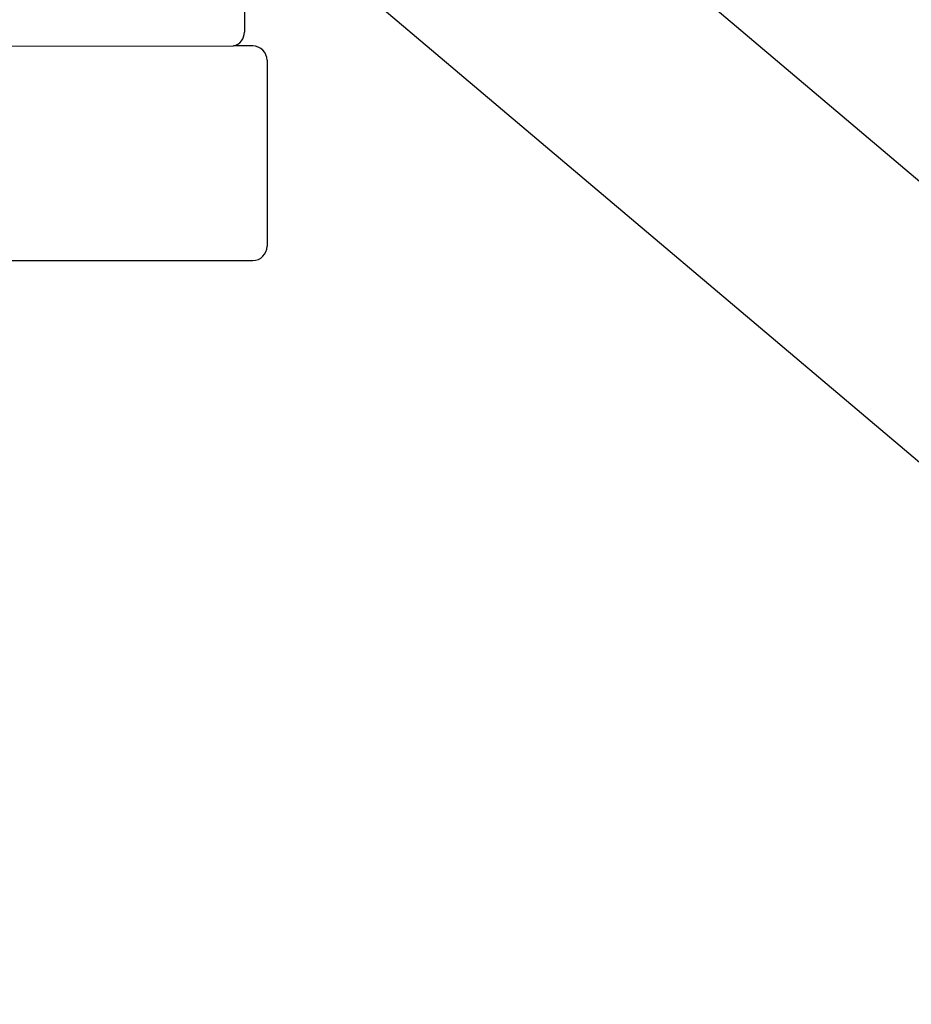
# Model space of a CAD drawing. Units: millimetres. Extents: x -5862 to 8057, y -5526 to 3991.
# Drawn here: x -386 to 247, y -1950 to -1251 of the extents above; entities that cross this region are included whole.
import ezdxf

# ---------------------------------------------------------------- set-up
doc = ezdxf.new("R2010")
doc.units = ezdxf.units.MM
doc.header["$MEASUREMENT"] = 0
doc.layers.add('layer 1', color=7, linetype='Continuous')

msp = doc.modelspace()

# ---------------------------------------------------------------- linework, layer by layer
at = {"layer": 'layer 1', "lineweight": 9}
msp.add_open_spline([(-1125.1864, -5525.9789), (-1037.3948, -5525.9789), (-949.7605, -5518.3876), (-863.2782, -5503.2812), (-863.2782, -5503.2812), (-863.2782, -5503.2812), (2669.0776, -4886.3505), (2669.0776, -4886.3505), (2669.0776, -4886.3505), (2966.6281, -4834.3838), (3241.9936, -4695.0773), (3460.1354, -4486.1504), (3460.1354, -4486.1504), (3460.1354, -4486.1504), (4559.5419, -3433.1844), (4559.5419, -3433.1844), (4559.5419, -3433.1844), (4576.9724, -3416.4898), (4594.0021, -3399.3842), (4610.6155, -3381.8825), (4610.6155, -3381.8825), (4610.6155, -3381.8825), (6897.3876, -973.072), (6897.3876, -973.072), (6897.3876, -973.072), (7013.626, -850.6328), (7108.6841, -709.7075), (7178.675, -556.0711), (7178.675, -556.0711), (7178.675, -556.0711), (7734.9671, 665.039), (7734.9671, 665.039), (7734.9671, 665.039), (8056.9558, 1371.8269), (7795.2353, 2207.6862), (7127.652, 2604.6232), (7127.652, 2604.6232), (7127.652, 2604.6232), (7127.6418, 2604.6283), (7127.6418, 2604.6283), (7127.6418, 2604.6283), (7127.6418, 2604.6283), (5779.5509, 3406.1796), (5779.5509, 3406.1796), (5779.5509, 3406.1796), (5572.2124, 3529.4563), (5338.5481, 3601.7002), (5097.8152, 3616.9536), (5097.8152, 3616.9536), (5097.8152, 3616.9536), (-549.992, 3974.8281), (-549.992, 3974.8281), (-549.992, 3974.8281), (-808.2569, 3991.193), (-1066.4252, 3941.449), (-1300.12, 3830.295), (-1300.12, 3830.295), (-1300.12, 3830.295), (-4797.5185, 2166.8324), (-4797.5185, 2166.8324), (-4797.5185, 2166.8324), (-5531.241, 1817.8532), (-5861.5872, 954.176), (-5548.0423, 204.6268), (-5548.0423, 204.6268), (-5548.0423, 204.6268), (-3541.9079, -4591.1442), (-3541.9079, -4591.1442), (-3541.9079, -4591.1442), (-3305.0468, -5157.3822), (-2751.3018, -5525.9789), (-2137.5219, -5525.9789), (-2137.5219, -5525.9789), (-2137.5219, -5525.9789), (-1125.1864, -5525.9789), (-1125.1864, -5525.9789)], degree=3, knots=[0, 0, 0, 0, 0.05, 0.05, 0.05, 0.05, 0.1, 0.1, 0.1, 0.1, 0.15, 0.15, 0.15, 0.15, 0.2, 0.2, 0.2, 0.2, 0.25, 0.25, 0.25, 0.25, 0.3, 0.3, 0.3, 0.3, 0.35, 0.35, 0.35, 0.35, 0.4, 0.4, 0.4, 0.4, 0.45, 0.45, 0.45, 0.45, 0.5, 0.5, 0.5, 0.5, 0.55, 0.55, 0.55, 0.55, 0.6, 0.6, 0.6, 0.6, 0.65, 0.65, 0.65, 0.65, 0.7, 0.7, 0.7, 0.7, 0.75, 0.75, 0.75, 0.75, 0.8, 0.8, 0.8, 0.8, 0.85, 0.85, 0.85, 0.85, 0.9, 0.9, 0.9, 0.9, 1, 1, 1, 1], dxfattribs=at)
at = {"layer": 'layer 1', "lineweight": 25}
for points in [[(533.0852, -1603.0341), (533.0852, -1603.0341), (-344.2723, -861.3143), (-344.2723, -861.3143)], [(-226.5673, -1160.1589), (-226.5673, -1160.1589), (394.484, -1685.1982), (394.484, -1685.1982)], [(-226.5673, -1193.8932), (-226.5673, -1193.8932), (-226.5673, -1259.8599), (-226.5673, -1259.8599)], [(-234.4833, -1269.7599), (-229.8555, -1268.7147), (-226.5673, -1264.6045), (-226.5673, -1259.8599)], [(-3058.0622, -1270.0086), (-3058.0622, -1270.0086), (-234.4833, -1269.7599), (-234.4833, -1269.7599)], [(-220.681, -1269.7599), (-220.681, -1269.7599), (-234.4833, -1269.7599), (-234.4833, -1269.7599)], [(-210.5323, -1279.9087), (-210.5323, -1279.9087), (-210.5323, -1411.8421), (-210.5323, -1411.8421)], [(-220.681, -1421.991), (-215.0738, -1421.991), (-210.5323, -1417.4444), (-210.5323, -1411.8421)], [(-1108.9485, -1421.991), (-1108.9485, -1421.991), (-220.681, -1421.991), (-220.681, -1421.991)]]:
    msp.add_open_spline(points, degree=3, dxfattribs=at)
msp.add_open_spline([(-210.5323, -1279.9087), (-210.5323, -1277.2143), (-211.603, -1274.6364), (-213.5059, -1272.7336), (-213.5059, -1272.7336), (-215.4088, -1270.8256), (-217.9916, -1269.7599), (-220.681, -1269.7599)], degree=3, knots=[0, 0, 0, 0, 0.33333333, 0.33333333, 0.33333333, 0.33333333, 1, 1, 1, 1], dxfattribs=at)

doc.saveas('drawing.dxf')
